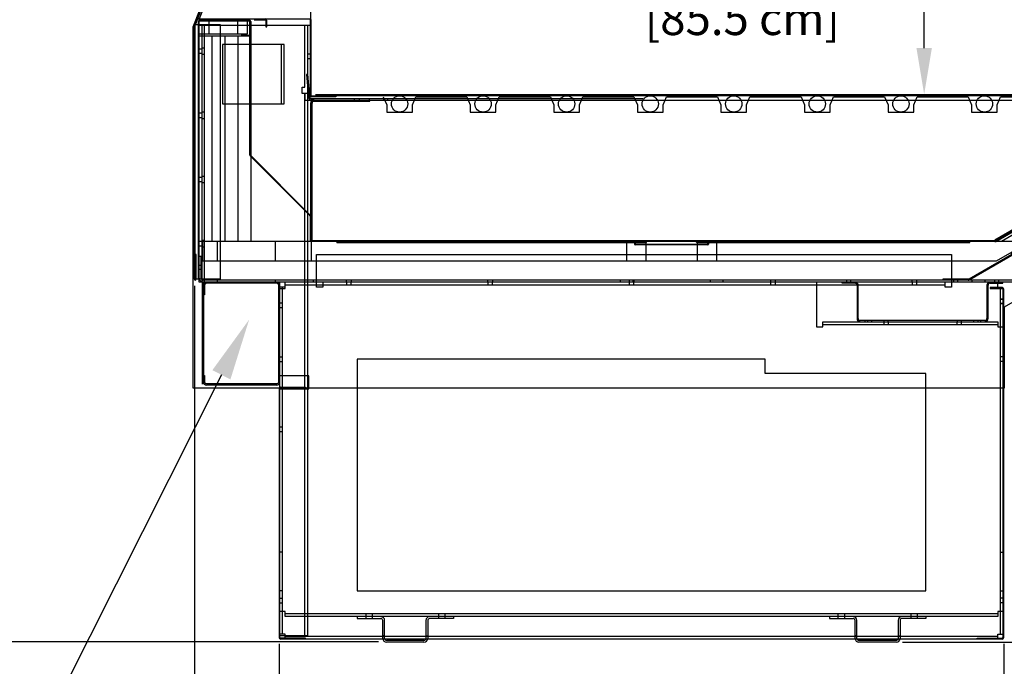
# Model space of a CAD drawing. Units: inches. Extents: x 24 to 224, y 22 to 201.
# Drawn here: x 145 to 184, y 140 to 166 of the extents above; entities that cross this region are included whole.
import ezdxf
from ezdxf import colors
from ezdxf.entities.mleader import LeaderData, LeaderLine
from ezdxf.math import Vec2, Vec3

# ---------------------------------------------------------------- set-up
doc = ezdxf.new("R2010")
doc.units = ezdxf.units.IN
doc.header["$LTSCALE"] = 6
doc.header["$MEASUREMENT"] = 0
doc.layers.add('DIMS-END', color=7, linetype='Continuous')
doc.layers.add('END VIEW', color=7, linetype='Continuous')
doc.styles.get("Standard").update_dxf_attribs({"font": 'arial.ttf'})
doc.dimstyles.get("Standard").update_dxf_attribs({"dimtxt": 1.3, "dimasz": 1.8, "dimexe": 0.25, "dimexo": 0.25, "dimgap": 0.09, "dimtad": 0, "dimtih": 1, "dimtoh": 1, "dimdec": 4, "dimzin": 0, "dimdsep": 46, "dimlunit": 5, "dimtxsty": 'Standard', "dimcen": 1, "dimadec": 0, "dimazin": 0, "dimtfac": 1, "dimtdec": 4, "dimtofl": 0, "dimtmove": 0, "dimatfit": 3, "dimfxl": 1, "dimfrac": 2, "dimtolj": 1, "dimtzin": 0, "dimarcsym": 0})

# ---------------------------------------------------------------- blocks, each defined once
blk = doc.blocks.new('SMD-12RG 52H_ 13_15-16TK_SECTION VIEW_dwg-7140665-CASE _2_ X SEC PAGE _1_ C')
at = {"layer": 'END VIEW'}
for p, q in [((-79.76, 2.122), (-77.821, 2.122)), ((-79.76, 1.95), (-75.453, 1.95)), ((-77.821, 2.152), (-79.729, 2.152)), ((-79.657, 1.95), (-79.657, -8.032)), ((-79.554, -8.032), (-79.554, 1.95)), ((-79.525, 2.122), (-79.525, 2.152)), ((-79.385, 2.122), (-79.385, 1.622)), ((-78.846, 2.152), (-78.846, 2.122)), ((-78.705, 2.152), (-78.705, 2.122)), ((-78.26, 1.622), (-78.26, 2.122)), ((-78.025, 2.122), (-78.025, 2.152)), ((-77.79, -3.097), (-77.79, 2.091)), ((-77.76, 2.059), (-77.79, 2.059)), ((-77.76, 2.091), (-77.76, -6.459)), ((-77.624, 2.165), (-77.196, 2.165)), ((-75.418, 2.169), (-75.418, -0.765)), ((-77.76, 1.909), (-77.79, 1.909)), ((-77.76, 1.769), (-77.79, 1.769)), ((-75.453, 1.805), (-75.418, 1.805)), ((-75.418, 1.642), (-75.453, 1.642)), ((-77.76, 1.527), (-79.76, 1.527)), ((-79.26, -6.459), (-79.26, 1.527)), ((-78.76, 1.527), (-78.76, -6.459)), ((-78.26, 1.527), (-78.26, -6.459)), ((-76.556, -1.108), (-76.556, 1.2)), ((-75.418, 1.236), (-75.453, 1.236)), ((-79.79, 1.043), (-79.76, 1.043)), ((-79.79, 0.856), (-79.76, 0.856)), ((-79.76, 1.036), (-79.657, 1.036)), ((-79.76, 0.864), (-79.657, 0.864)), ((-79.657, 1.075), (-79.554, 1.075)), ((-79.657, 0.825), (-79.554, 0.825)), ((-75.453, 0.821), (-75.556, 0.821)), ((-75.418, 1.111), (-75.453, 1.111)), ((-75.418, 0.86), (-75.453, 0.86)), ((-75.418, 0.852), (-75.453, 0.852)), ((-75.453, 0.649), (-75.556, 0.649)), ((-75.418, 0.61), (-75.453, 0.61)), ((-75.418, 0.516), (-75.453, 0.516)), ((-75.659, -21.782), (-75.659, -0.706)), ((-75.423, -1.082), (-75.423, -6.398)), ((-75.392, -6.459), (-75.392, -0.956)), ((-75.385, -6.394), (-75.385, -1.082)), ((-73.729, -0.908), (-73.729, -0.956)), ((-73.706, -0.956), (-73.706, -1.004)), ((-73.695, -0.956), (-73.695, -1.004)), ((-73.565, -0.956), (-73.565, -1.004)), ((-73.555, -0.956), (-73.555, -1.004)), ((-73.542, -0.908), (-73.542, -0.956)), ((-73.135, -1.004), (-73.135, -0.908)), ((-72.579, -0.956), (-72.579, -0.908)), ((-72.423, -0.956), (-72.423, -0.908)), ((-79.79, -1.451), (-79.76, -1.451)), ((-79.76, -1.458), (-79.657, -1.458)), ((-79.657, -1.419), (-79.554, -1.419)), ((-79.79, -1.638), (-79.76, -1.638)), ((-79.76, -1.63), (-79.657, -1.63)), ((-79.657, -1.669), (-79.554, -1.669)), ((-49.818, -7.901), (-39.761, -2.095)), ((-39.737, -2.137), (-49.794, -7.943)), ((-75.385, -2.645), (-75.433, -2.645)), ((-75.462, -5.45), (-77.772, -3.14)), ((-77.751, -3.119), (-75.441, -5.429)), ((-75.385, -3.52), (-75.433, -3.52)), ((-79.79, -3.945), (-79.76, -3.945)), ((-79.79, -4.132), (-79.76, -4.132)), ((-79.76, -3.952), (-79.657, -3.952)), ((-79.76, -4.124), (-79.657, -4.124)), ((-79.657, -3.913), (-79.554, -3.913)), ((-79.657, -4.163), (-79.554, -4.163)), ((-76.552, -4.318), (-76.573, -4.339)), ((-75.927, -4.943), (-75.948, -4.964)), ((-79.79, -6.439), (-79.76, -6.439)), ((-79.76, -6.446), (-79.657, -6.446)), ((-79.657, -6.407), (-79.554, -6.407)), ((-79.045, -7.209), (-79.045, -6.459)), ((-76.795, -7.209), (-76.795, -6.459)), ((-75.375, -6.269), (-75.433, -6.269)), ((-75.39, -7.209), (-75.39, -6.459)), ((-74.415, -6.475), (-74.419, -6.459)), ((-74.409, -6.475), (-74.413, -6.459)), ((-74.386, -6.497), (-62.397, -6.497)), ((-74.38, -6.467), (-74.384, -6.452)), ((-63.142, -6.429), (-63.142, -7.209)), ((-62.835, -6.459), (-62.835, -6.554)), ((-62.404, -6.467), (-62.4, -6.452)), ((-62.392, -6.459), (-62.392, -7.209)), ((-62.375, -6.475), (-62.371, -6.459)), ((-62.368, -6.475), (-62.364, -6.459)), ((-60.417, -6.475), (-60.421, -6.459)), ((-60.411, -6.475), (-60.415, -6.459)), ((-60.392, -6.459), (-60.392, -7.209)), ((-60.388, -6.497), (-49.812, -6.497)), ((-60.382, -6.467), (-60.386, -6.452)), ((-59.949, -6.459), (-59.949, -6.554)), ((-59.642, -6.429), (-59.642, -7.209)), ((-49.819, -6.467), (-49.814, -6.452)), ((-49.79, -6.475), (-49.786, -6.459)), ((-49.783, -6.475), (-49.779, -6.459)), ((-79.79, -6.626), (-79.76, -6.626)), ((-79.76, -6.618), (-79.657, -6.618)), ((-79.657, -6.657), (-79.554, -6.657)), ((-59.979, -6.584), (-62.805, -6.584)), ((-79.79, -7.363), (-79.76, -7.363)), ((-79.79, -7.551), (-79.76, -7.551)), ((-79.76, -7.379), (-79.687, -7.379)), ((-79.76, -7.535), (-79.687, -7.535)), ((-47.877, -7.959), (-79.609, -7.959)), ((-79.474, -8.033), (-76.748, -8.033)), ((-75.328, -7.959), (-75.328, -8.032)), ((-74.044, -7.959), (-74.044, -8.032)), ((-74.036, -8.032), (-74.036, -8.135)), ((-73.864, -8.032), (-73.864, -8.135)), ((-73.857, -7.959), (-73.857, -8.032)), ((-68.544, -7.959), (-68.544, -8.032)), ((-68.536, -8.032), (-68.536, -8.135)), ((-68.364, -8.032), (-68.364, -8.135)), ((-68.357, -7.959), (-68.357, -8.032)), ((-63.391, -7.959), (-63.391, -8.032)), ((-63.044, -7.959), (-63.044, -8.032)), ((-63.036, -8.032), (-63.036, -8.135)), ((-62.891, -7.959), (-62.891, -8.032)), ((-62.864, -8.032), (-62.864, -8.135)), ((-62.857, -7.959), (-62.857, -8.032)), ((-59.891, -7.959), (-59.891, -8.032)), ((-59.391, -7.959), (-59.391, -8.032)), ((-57.544, -7.959), (-57.544, -8.032)), ((-57.536, -8.032), (-57.536, -8.135)), ((-57.364, -8.032), (-57.364, -8.135)), ((-57.357, -7.959), (-57.357, -8.032)), ((-54.58, -7.959), (-54.58, -8.08)), ((-54.424, -7.959), (-54.424, -8.08)), ((-52.044, -7.959), (-52.044, -8.032)), ((-52.036, -8.032), (-52.036, -8.135)), ((-51.864, -8.032), (-51.864, -8.135)), ((-51.857, -7.959), (-51.857, -8.032)), ((-50.434, -7.911), (-50.434, -7.959)), ((-50.418, -7.959), (-50.418, -8.032)), ((-50.262, -7.959), (-50.262, -8.032)), ((-50.246, -7.911), (-50.246, -7.959)), ((-49.707, -7.959), (-49.707, -8.032)), ((-49.207, -7.959), (-49.207, -8.032)), ((-48.829, -7.959), (-48.829, -8.08)), ((-48.699, -8.282), (-48.699, -8.032)), ((-48.673, -7.959), (-48.673, -8.08)), ((-79.635, -8.252), (-79.6, -8.252)), ((-79.6, -8.275), (-79.552, -8.275)), ((-79.6, -8.416), (-79.552, -8.416)), ((-76.748, -8.081), (-79.474, -8.081)), ((-76.67, -11.907), (-76.67, -8.159)), ((-76.67, -8.408), (-76.622, -8.408)), ((-76.425, -8.229), (-76.622, -8.229)), ((-76.519, -21.71), (-76.519, -8.229)), ((-76.425, -8.135), (-50.752, -8.135)), ((-54.175, -8.158), (-54.127, -8.157)), ((-54.175, -8.158), (-54.175, -9.454)), ((-54.175, -8.369), (-54.127, -8.369)), ((-54.127, -9.454), (-54.127, -8.158)), ((-49.127, -8.158), (-49.127, -9.454)), ((-49.079, -9.454), (-49.079, -8.158)), ((-48.605, -8.282), (-48.605, -21.71)), ((-79.635, -8.439), (-79.6, -8.439)), ((-79.635, -8.806), (-79.6, -8.806)), ((-76.67, -8.533), (-76.622, -8.533)), ((-76.67, -8.567), (-76.622, -8.567)), ((-76.67, -8.723), (-76.622, -8.723)), ((-54.175, -8.494), (-54.127, -8.494)), ((-48.467, -8.689), (-48.502, -8.689)), ((-79.635, -8.809), (-79.6, -8.809)), ((-79.635, -9.033), (-79.6, -9.033)), ((-76.67, -8.836), (-76.622, -8.836)), ((-76.67, -8.845), (-76.622, -8.845)), ((-76.67, -9.023), (-76.622, -9.023)), ((-76.622, -8.843), (-76.519, -8.843)), ((-76.622, -9.015), (-76.519, -9.015)), ((-54.175, -9.119), (-54.127, -9.119)), ((-48.467, -8.876), (-48.502, -8.876)), ((-54.175, -9.244), (-54.127, -9.244)), ((-49.205, -9.532), (-54.049, -9.532)), ((-53.877, -9.532), (-53.877, -9.58)), ((-53.771, -9.532), (-53.771, -9.58)), ((-53.615, -9.532), (-53.615, -9.58)), ((-53.127, -9.532), (-53.127, -9.58)), ((-52.971, -9.532), (-52.971, -9.58)), ((-50.283, -9.532), (-50.283, -9.58)), ((-50.127, -9.532), (-50.127, -9.58)), ((-49.639, -9.532), (-49.639, -9.58)), ((-49.483, -9.532), (-49.483, -9.58)), ((-49.377, -9.532), (-49.377, -9.58)), ((-79.635, -9.591), (-79.6, -9.591)), ((-79.635, -9.684), (-79.6, -9.684)), ((-76.67, -9.72), (-76.622, -9.72)), ((-55.502, -9.683), (-48.699, -9.683)), ((-53.135, -9.58), (-53.135, -9.683)), ((-52.963, -9.58), (-52.963, -9.683)), ((-50.291, -9.58), (-50.291, -9.683)), ((-50.119, -9.58), (-50.119, -9.683)), ((-76.67, -10.494), (-76.622, -10.494)), ((-76.67, -10.619), (-76.622, -10.619)), ((-79.635, -10.908), (-79.6, -10.908)), ((-79.635, -11.028), (-79.6, -11.028)), ((-76.67, -10.93), (-76.622, -10.93)), ((-76.67, -10.936), (-76.622, -10.936)), ((-76.67, -11.055), (-76.622, -11.055)), ((-76.622, -10.944), (-76.519, -10.944)), ((-48.502, -10.944), (-48.605, -10.944)), ((-76.67, -11.123), (-76.622, -11.123)), ((-76.622, -11.116), (-76.519, -11.116)), ((-48.502, -11.116), (-48.605, -11.116)), ((-76.748, -11.985), (-79.474, -11.985)), ((-76.748, -12.033), (-79.474, -12.033)), ((-76.657, -13.188), (-76.622, -13.188)), ((-76.657, -13.654), (-76.622, -13.654)), ((-76.622, -13.662), (-76.519, -13.662)), ((-76.657, -13.841), (-76.622, -13.841)), ((-76.622, -13.834), (-76.519, -13.834)), ((-76.657, -16.063), (-76.622, -16.063)), ((-76.519, -18.532), (-76.622, -18.532)), ((-48.605, -18.532), (-48.502, -18.532)), ((-76.519, -20.032), (-76.622, -20.032)), ((-48.605, -20.032), (-48.502, -20.032)), ((-76.657, -20.314), (-76.622, -20.314)), ((-76.657, -20.501), (-76.622, -20.501)), ((-76.622, -20.321), (-76.519, -20.321)), ((-76.622, -20.493), (-76.519, -20.493)), ((-48.502, -20.321), (-48.605, -20.321)), ((-48.502, -20.493), (-48.605, -20.493)), ((-48.699, -20.93), (-76.425, -20.93)), ((-73.286, -20.93), (-73.286, -21.106)), ((-73.036, -20.93), (-73.036, -21.106)), ((-70.458, -20.93), (-70.458, -21.106)), ((-70.208, -20.93), (-70.208, -21.106)), ((-54.916, -20.93), (-54.916, -21.106)), ((-54.666, -20.93), (-54.666, -21.106)), ((-52.088, -20.93), (-52.088, -21.106)), ((-51.838, -20.93), (-51.838, -21.106)), ((-72.622, -21.881), (-72.622, -21.184)), ((-72.549, -21.881), (-72.549, -21.184)), ((-70.945, -21.184), (-70.945, -21.881)), ((-70.872, -21.184), (-70.872, -21.881)), ((-54.252, -21.881), (-54.252, -21.184)), ((-54.179, -21.881), (-54.179, -21.184)), ((-52.575, -21.184), (-52.575, -21.881)), ((-52.502, -21.184), (-52.502, -21.881)), ((-48.699, -21.804), (-76.425, -21.804)), ((-72.549, -21.782), (-72.622, -21.782)), ((-70.945, -21.782), (-70.872, -21.782)), ((-54.179, -21.782), (-54.252, -21.782)), ((-52.575, -21.782), (-52.502, -21.782)), ((-48.533, -21.907), (-76.591, -21.907)), ((-71.023, -21.959), (-72.471, -21.959)), ((-71.023, -22.032), (-72.471, -22.032)), ((-52.653, -21.959), (-54.101, -21.959)), ((-52.653, -22.032), (-54.101, -22.032))]:
    blk.add_line(p, q, dxfattribs=at)
at = {"layer": 'END VIEW', "flags": 128}
for points in [[(-69.472, 30.373), (-69.472, 28.488), (-69.477, 28.46), (-69.781, 27.691), (-80.005, 1.881), (-80.005, -12.143), (-48.437, -12.143), (-48.437, -8.996), (-37.584, -2.731)], [(-69.378, 28.405), (-79.76, 2.2), (-75.453, 2.2), (-75.453, -0.765)], [(-79.88, -7.924), (-79.88, -6.959), (-79.915, -6.959), (-79.915, -7.924), (-79.915, 1.983)], [(-79.76, -7.881), (-79.79, -7.881), (-79.79, 2.091), (-79.76, 2.091)], [(-75.65, -0.706), (-75.65, -0.956), (-38.911, -0.956), (-38.911, 0.99), (-38.085, 0.99), (-38.085, -2.411), (-39.719, -2.411), (-39.889, -2.116), (-40.106, -2.241), (-40.007, -2.411), (-47.877, -6.955), (-47.975, -6.784), (-48.192, -6.909), (-47.877, -7.455), (-47.877, -8.032), (-79.76, -8.032), (-79.76, 2.2)], [(-79.76, 1.622), (-77.885, 1.622), (-77.885, 2.122)], [(-77.165, 2.134), (-77.165, 1.888), (-77.13, 1.888), (-77.13, 2.134)], [(-75.556, 1.95), (-75.556, -21.782), (-76.622, -21.782)], [(-75.453, -0.706), (-75.753, -0.706), (-75.753, -0.456), (-75.65, -0.456), (-75.65, 1.95)], [(-77.821, 1.557), (-78.135, 1.557), (-78.135, 1.527)], [(-75.463, -0.837), (-75.54, 0.044), (-75.588, 0.04), (-75.511, -0.841)], [(-75.233, -0.737), (-40.796, -0.737), (-40.796, -0.796), (-75.233, -0.796)], [(-48.809, -6.429), (-75.392, -6.429), (-75.392, -0.929)], [(-75.387, -0.796), (-74.453, -0.796), (-74.453, -0.831), (-75.387, -0.831)], [(-62.501, -0.908), (-75.385, -0.908), (-75.385, -0.956)], [(-75.307, -1.004), (-73.125, -1.004), (-73.125, -0.956)], [(-72.602, -0.829), (-72.47, -1.147), (-72.47, -1.428), (-71.47, -1.428), (-71.47, -1.147), (-71.339, -0.829), (-69.352, -0.829), (-69.22, -1.147), (-69.22, -1.428)], [(-69.22, -1.428), (-68.22, -1.428), (-68.22, -1.147), (-68.089, -0.829), (-66.102, -0.829), (-65.97, -1.147), (-65.97, -1.428)], [(-65.97, -1.428), (-64.97, -1.428), (-64.97, -1.147)], [(-64.97, -1.147), (-64.839, -0.829), (-62.852, -0.829), (-62.72, -1.147), (-62.72, -1.428), (-61.72, -1.428), (-61.72, -1.147), (-61.589, -0.829), (-59.602, -0.829), (-59.47, -1.147)], [(-59.47, -1.147), (-59.47, -1.428), (-58.47, -1.428), (-58.47, -1.147), (-58.339, -0.829), (-56.352, -0.829), (-56.22, -1.147)], [(-56.22, -1.147), (-56.22, -1.428), (-55.22, -1.428), (-55.22, -1.147), (-55.089, -0.829), (-53.102, -0.829)], [(-53.102, -0.829), (-52.97, -1.147), (-52.97, -1.428), (-51.97, -1.428)], [(-51.97, -1.428), (-51.97, -1.147), (-51.839, -0.829), (-49.852, -0.829)], [(-49.852, -0.829), (-49.72, -1.147), (-49.72, -1.428), (-48.72, -1.428)], [(-48.763, -6.405), (-48.748, -6.398), (-39.784, -1.223), (-39.784, -0.956)], [(-48.72, -1.428), (-48.72, -1.147), (-48.589, -0.829), (-46.602, -0.829), (-46.47, -1.147)], [(-39.784, -1.187), (-48.809, -6.397), (-48.809, -6.459)], [(-48.778, -6.451), (-39.753, -1.241), (-39.768, -1.215), (-48.793, -6.425)], [(-47.557, -6.459), (-39.785, -1.973), (-39.785, -1.395), (-48.557, -6.459)], [(-75.423, -5.472), (-75.453, -5.472), (-75.453, -6.398)], [(-79.635, -6.459), (-79.635, -7.209), (-48.745, -7.209), (-47.446, -6.459), (-79.76, -6.459)], [(-62.393, -6.452), (-62.397, -6.467), (-74.386, -6.467), (-74.39, -6.452)], [(-62.805, -6.459), (-62.805, -6.554), (-59.979, -6.554), (-59.979, -6.459)], [(-49.808, -6.452), (-49.812, -6.467), (-60.388, -6.467), (-60.392, -6.452)], [(-79.687, -7.881), (-79.687, -7.032), (-79.76, -7.032)], [(-74.953, -8.032), (-74.953, -8.229), (-75.203, -8.229), (-75.203, -6.957), (-50.502, -6.957), (-50.502, -8.229), (-50.752, -8.229), (-50.752, -8.032)], [(-79.88, -7.332), (-79.915, -7.332), (-79.95, -7.332)], [(-79.88, -7.582), (-79.915, -7.582), (-79.95, -7.582)], [(-79.635, -12.002), (-79.635, -8.033), (-79.6, -8.033), (-79.6, -12.002)], [(-79.045, -8.081), (-79.045, -8.033), (-79.045, -7.959)], [(-76.795, -8.081), (-76.795, -8.033), (-76.795, -7.959)], [(-76.622, -12.188), (-76.657, -12.188), (-76.657, -21.841), (-76.622, -21.841), (-76.622, -8.032)], [(-76.622, -8.282), (-76.425, -8.282), (-76.425, -8.032)], [(-55.752, -8.032), (-55.752, -9.777), (-55.502, -9.777), (-55.502, -9.58), (-48.699, -9.58), (-48.699, -9.777), (-48.502, -9.777)], [(-54.253, -8.08), (-54.752, -8.08), (-54.752, -8.032)], [(-50.823, -7.959), (-50.823, -7.911), (-49.857, -7.911)], [(-49.001, -8.08), (-48.502, -8.08), (-48.502, -8.032)], [(-79.552, -8.159), (-79.552, -8.533), (-79.6, -8.533)], [(-48.533, -8.247), (-49.002, -8.247), (-49.002, -8.282), (-48.502, -8.282), (-48.502, -21.841), (-48.467, -21.841), (-48.467, -8.313), (-48.502, -8.313)], [(-76.622, -9.173), (-76.67, -9.173), (-76.622, -9.173)], [(-76.622, -9.329), (-76.67, -9.329), (-76.622, -9.329)], [(-76.622, -10.736), (-76.67, -10.736), (-76.622, -10.736)], [(-76.622, -10.892), (-76.67, -10.892), (-76.622, -10.892)], [(-79.6, -11.658), (-79.552, -11.658), (-79.552, -11.907)], [(-76.622, -12.182), (-75.497, -12.182), (-75.497, -11.682), (-76.622, -11.682)], [(-76.591, -12.122), (-75.622, -12.122), (-75.622, -12.157), (-76.591, -12.157)], [(-48.502, -20.836), (-48.699, -20.836), (-48.699, -21.033), (-76.425, -21.033), (-76.425, -20.836), (-76.622, -20.836)], [(-73.622, -21.033), (-73.622, -21.106), (-72.7, -21.106)], [(-69.872, -21.033), (-69.872, -21.106), (-70.794, -21.106)], [(-55.252, -21.033), (-55.252, -21.106), (-54.33, -21.106)], [(-51.502, -21.033), (-51.502, -21.106), (-52.424, -21.106)], [(-76.425, -21.907), (-76.425, -21.71), (-76.622, -21.71)], [(-48.699, -21.907), (-48.699, -21.71), (-48.502, -21.71)], [(-75.622, -21.907), (-75.622, -21.872), (-76.591, -21.872)], [(-49.502, -21.907), (-49.502, -21.872), (-48.533, -21.872)]]:
    blk.add_lwpolyline(points, dxfattribs=at)
for points in [[(-79.557, 2.892), (-79.913, 1.994), (-79.946, 2.007), (-79.59, 2.905)], [(-78.95, -7.924), (-79.95, -7.924), (-79.95, 1.983), (-78.95, 1.983)], [(-78.863, 1.2), (-78.863, -1.108), (-76.453, -1.108), (-76.453, 1.2)], [(-75.433, -1.082), (-75.433, -6.394), (-75.375, -6.394), (-75.375, -1.082)], [(-48.605, -8.696), (-48.502, -8.696)], [(-48.605, -8.868), (-48.502, -8.868)], [(-57.752, -11.032), (-73.622, -11.032), (-73.622, -20.033), (-51.502, -20.033), (-51.502, -11.58), (-57.752, -11.58)]]:
    blk.add_lwpolyline(points, close=True, dxfattribs=at)
at = {"layer": 'END VIEW'}
for centre in [(-71.97, -1.11), (-68.72, -1.11), (-65.47, -1.11), (-62.22, -1.11), (-58.97, -1.11), (-55.72, -1.11), (-52.47, -1.11), (-49.22, -1.11)]:
    blk.add_circle(centre, 0.318, dxfattribs=at)
for centre, radius, start, end in [((-79.884, 1.983), 0.066, 158.3871, 180), ((-79.884, 1.983), 0.031, 158.3871, 180), ((-79.729, 2.091), 0.061, 90, 180), ((-79.729, 2.091), 0.031, 90, 180), ((-77.821, 2.091), 0.061, 0, 90), ((-77.821, 2.091), 0.031, 0, 90), ((-77.196, 2.134), 0.066, 0, 90), ((-77.196, 2.134), 0.031, 0, 90), ((-77.821, 1.588), 0.031, 270, 0), ((-77.821, 1.588), 0.061, 270, 360), ((-75.387, -0.765), 0.066, 180, 270), ((-75.387, -0.765), 0.031, 180, 270), ((-75.385, -0.83), 0.126, 185, 270), ((-75.385, -0.83), 0.078, 185, 270), ((-75.307, -1.082), 0.126, 90, 180), ((-75.297, -1.082), 0.126, 90, 180), ((-75.307, -1.082), 0.078, 90, 180), ((-75.297, -1.082), 0.078, 90, 180), ((-77.729, -3.097), 0.061, 180, 225), ((-77.729, -3.097), 0.031, 180, 225), ((-75.484, -5.472), 0.031, 0, 45), ((-75.484, -5.472), 0.061, 0, 45), ((-75.392, -6.398), 0.061, 180, 270), ((-75.392, -6.398), 0.031, 180, 270), ((-74.419, -6.459), 0.03, 15, 90), ((-74.386, -6.467), 0.03, 195, 270), ((-74.413, -6.459), 0.03, 15, 90), ((-74.38, -6.467), 0.03, 195, 270), ((-62.835, -6.459), 0.03, 0, 90), ((-62.404, -6.467), 0.03, 270, 345), ((-62.371, -6.459), 0.03, 90, 165), ((-62.397, -6.467), 0.03, 270, 345), ((-62.364, -6.459), 0.03, 90, 165), ((-60.421, -6.459), 0.03, 15, 90), ((-60.388, -6.467), 0.03, 195, 270), ((-60.415, -6.459), 0.03, 15, 90), ((-60.382, -6.467), 0.03, 195, 270), ((-59.949, -6.459), 0.03, 90, 180), ((-49.819, -6.467), 0.03, 270, 345), ((-49.786, -6.459), 0.03, 90, 165), ((-49.812, -6.467), 0.03, 270, 345), ((-49.779, -6.459), 0.03, 90, 165), ((-48.903, -6.091), 0.342, 285.9791, 288.6278), ((-48.809, -6.398), 0.031, 270, 300), ((-48.924, -6.236), 0.235, 299.3623, 302.5781), ((-48.809, -6.398), 0.061, 270, 300), ((-48.965, -6.172), 0.312, 302.5471, 305.0476), ((-48.957, -5.931), 0.511, 288.6395, 290.8882), ((-49.037, -6.069), 0.438, 305.0009, 306.8313), ((-49.085, -5.591), 0.875, 290.7909, 291.5861), ((-49.196, -5.855), 0.704, 306.7896, 307.9497), ((-50.021, -4.799), 2.044, 307.9669, 308.5059), ((-62.805, -6.554), 0.03, 180, 270), ((-59.979, -6.554), 0.03, 270, 0), ((-79.915, -7.924), 0.0351, 180, 0), ((-79.915, -7.924), 0.0000787, 180, 0), ((-79.609, -7.881), 0.151, 180, 270), ((-79.609, -7.881), 0.078, 180, 270), ((-79.474, -8.159), 0.126, 90, 180), ((-76.748, -8.159), 0.126, 0, 90), ((-54.253, -8.158), 0.126, 0, 90), ((-49.857, -7.833), 0.078, 270, 300), ((-49.857, -7.833), 0.126, 270, 300), ((-49.001, -8.158), 0.126, 90, 180), ((-79.474, -8.159), 0.078, 90, 180), ((-76.748, -8.159), 0.078, 0, 90), ((-54.253, -8.158), 0.078, 0, 90), ((-49.001, -8.158), 0.078, 90, 180), ((-48.533, -8.313), 0.066, 0, 90), ((-48.533, -8.313), 0.031, 0, 90), ((-54.049, -9.454), 0.126, 180, 270), ((-54.049, -9.454), 0.078, 180, 270), ((-49.205, -9.454), 0.126, 270, 0), ((-49.205, -9.454), 0.078, 270, 0), ((-79.474, -11.907), 0.126, 180, 270), ((-79.474, -11.907), 0.078, 180, 270), ((-76.748, -11.907), 0.078, 270, 0), ((-76.748, -11.907), 0.126, 270, 0), ((-76.591, -12.188), 0.066, 90, 180), ((-76.591, -12.188), 0.031, 90, 180), ((-72.7, -21.184), 0.151, 0, 90), ((-70.794, -21.184), 0.151, 90, 180), ((-54.33, -21.184), 0.151, 0, 90), ((-52.424, -21.184), 0.151, 90, 180), ((-72.7, -21.184), 0.078, 0, 90), ((-70.794, -21.184), 0.078, 90, 180), ((-54.33, -21.184), 0.078, 0, 90), ((-52.424, -21.184), 0.078, 90, 180), ((-76.591, -21.841), 0.066, 180, 270), ((-76.591, -21.841), 0.031, 180, 270), ((-72.471, -21.881), 0.151, 180, 270), ((-72.471, -21.881), 0.078, 180, 270), ((-71.023, -21.881), 0.078, 270, 360), ((-71.023, -21.881), 0.151, 270, 360), ((-54.101, -21.881), 0.151, 180, 270), ((-54.101, -21.881), 0.078, 180, 270), ((-52.653, -21.881), 0.078, 270, 360), ((-52.653, -21.881), 0.151, 270, 360), ((-48.533, -21.841), 0.031, 270, 0), ((-48.533, -21.841), 0.066, 270, 0)]:
    blk.add_arc(centre, radius, start, end, dxfattribs=at)
blk = doc.blocks.new('*D18')
at = {"layer": 'DIMS-END', "color": 0, "lineweight": -2, "transparency": 16777216}
for p, q in [((152.183, 155.26), (152.183, 136.34)), ((155.476, 141.342), (155.476, 136.34)), ((150.383, 136.59), (148.583, 136.59)), ((157.276, 136.59), (159.314, 136.59))]:
    blk.add_line(p, q, dxfattribs=at)
at = {"layer": 'DIMS-END', "color": 0, "transparency": 16777216}
for points in [[(150.383, 136.89), (150.383, 136.29), (152.183, 136.59)], [(157.276, 136.89), (157.276, 136.29), (155.476, 136.59)]]:
    blk.add_solid(points, dxfattribs=at)
at = {"layer": 'DIMS-END', "color": 0, "transparency": 16777216, "insert": (162.826, 136.59), "char_height": 1.3, "width": 23.35609, "attachment_point": 5, "line_spacing_factor": 0.941778}
blk.add_mtext('\\A1;3 5/16 in\\P [8.4 cm]', dxfattribs=at)
blk = doc.blocks.new('*D19')
at = {"layer": 'DIMS-END', "color": 0, "lineweight": -2, "transparency": 16777216}
for p, q in [((152.183, 155.26), (152.183, 129.777)), ((183.666, 141.343), (183.666, 129.777)), ((153.983, 130.027), (164.134, 130.027)), ((181.866, 130.027), (172.17, 130.027))]:
    blk.add_line(p, q, dxfattribs=at)
at = {"layer": 'DIMS-END', "color": 0, "transparency": 16777216}
for points in [[(153.983, 130.327), (153.983, 129.727), (152.183, 130.027)], [(181.866, 130.327), (181.866, 129.727), (183.666, 130.027)]]:
    blk.add_solid(points, dxfattribs=at)
at = {"layer": 'DIMS-END', "color": 0, "transparency": 16777216, "insert": (168.152, 130.027), "char_height": 1.3, "width": 25.20198, "attachment_point": 5, "line_spacing_factor": 0.941778}
blk.add_mtext('\\A1;31 1/2 in\\P [80.0 cm]', dxfattribs=at)
blk = doc.blocks.new('*D20')
at = {"layer": 'DIMS-END', "color": 0, "lineweight": -2, "transparency": 16777216}
for p, q in [((194.183, 160.782), (194.183, 122.963)), ((152.183, 155.26), (152.183, 122.963)), ((153.983, 123.213), (168.481, 123.213)), ((192.383, 123.213), (177.527, 123.213))]:
    blk.add_line(p, q, dxfattribs=at)
at = {"layer": 'DIMS-END', "color": 0, "transparency": 16777216}
for points in [[(153.983, 123.513), (153.983, 122.913), (152.183, 123.213)], [(192.383, 123.513), (192.383, 122.913), (194.183, 123.213)]]:
    blk.add_solid(points, dxfattribs=at)
at = {"layer": 'DIMS-END', "color": 0, "transparency": 16777216, "insert": (173.004, 123.213), "char_height": 1.3, "width": 21.47254, "attachment_point": 5, "line_spacing_factor": 0.941778}
blk.add_mtext('\\A1;42 in\\P [106.7 cm]', dxfattribs=at)
blk = doc.blocks.new('*D23')
at = {"layer": 'DIMS-END', "color": 0, "lineweight": -2, "transparency": 16777216}
for p, q in [((194.282, 164.559), (210.961, 164.559)), ((210.711, 162.759), (210.711, 155.082)), ((210.711, 143.202), (210.711, 151.128)), ((179.73, 141.402), (210.961, 141.402))]:
    blk.add_line(p, q, dxfattribs=at)
at = {"layer": 'DIMS-END', "color": 0, "transparency": 16777216}
for points in [[(210.411, 162.759), (211.011, 162.759), (210.711, 164.559)], [(210.411, 143.202), (211.011, 143.202), (210.711, 141.402)]]:
    blk.add_solid(points, dxfattribs=at)
at = {"layer": 'DIMS-END', "color": 0, "transparency": 16777216, "insert": (210.711, 153.105), "char_height": 1.3, "width": 27.04786, "attachment_point": 5, "line_spacing_factor": 0.941778}
blk.add_mtext('\\A1;23 3/16 in\\P [58.8 cm]', dxfattribs=at)
blk = doc.blocks.new('*D24')
at = {"layer": 'DIMS-END', "color": 0, "lineweight": -2, "transparency": 16777216}
for p, q in [((184.691, 155.331), (201.489, 155.331)), ((201.239, 153.531), (201.239, 150.449)), ((201.239, 143.202), (201.239, 146.495)), ((179.73, 141.402), (201.489, 141.402))]:
    blk.add_line(p, q, dxfattribs=at)
at = {"layer": 'DIMS-END', "color": 0, "transparency": 16777216}
for points in [[(200.939, 153.531), (201.539, 153.531), (201.239, 155.331)], [(200.939, 143.202), (201.539, 143.202), (201.239, 141.402)]]:
    blk.add_solid(points, dxfattribs=at)
at = {"layer": 'DIMS-END', "color": 0, "transparency": 16777216, "insert": (201.239, 148.472), "char_height": 1.3, "width": 28.89375, "attachment_point": 5, "line_spacing_factor": 0.941778}
blk.add_mtext('\\A1;13 15/16 in\\P [35.4 cm]', dxfattribs=at)
blk = doc.blocks.new('*D34')
at = {"layer": 'DIMS-END', "color": 0, "lineweight": -2, "transparency": 16777216}
for p, q in [((162.536, 193.562), (136.775, 193.562)), ((137.025, 191.762), (137.025, 171.458)), ((137.025, 143.221), (137.025, 163.423)), ((159.339, 141.421), (136.775, 141.421))]:
    blk.add_line(p, q, dxfattribs=at)
at = {"layer": 'DIMS-END', "color": 0, "transparency": 16777216}
for points in [[(136.725, 191.762), (137.325, 191.762), (137.025, 193.562)], [(136.725, 143.221), (137.325, 143.221), (137.025, 141.421)]]:
    blk.add_solid(points, dxfattribs=at)
at = {"layer": 'DIMS-END', "color": 0, "transparency": 16777216, "insert": (137.025, 167.441), "char_height": 1.3, "width": 27.04786, "attachment_point": 5, "line_spacing_factor": 0.941778}
blk.add_mtext('\\A1;52 1/8 in\\P [132.4 cm]\\PCASE\\PHEIGHT', dxfattribs=at)
blk = doc.blocks.new('*D35')
at = {"layer": 'DIMS-END', "color": 0, "lineweight": -2, "transparency": 16777216}
for p, q in [((170.881, 181.701), (180.819, 181.701)), ((180.569, 179.901), (180.569, 178.499)), ((180.569, 164.497), (180.569, 170.464)), ((157.15, 162.697), (180.819, 162.697))]:
    blk.add_line(p, q, dxfattribs=at)
at = {"layer": 'DIMS-END', "color": 0, "transparency": 16777216}
for points in [[(180.269, 179.901), (180.869, 179.901), (180.569, 181.701)], [(180.269, 164.497), (180.869, 164.497), (180.569, 162.697)]]:
    blk.add_solid(points, dxfattribs=at)
at = {"layer": 'DIMS-END', "color": 0, "transparency": 16777216, "insert": (180.569, 174.482), "char_height": 1.3, "width": 19.62665, "attachment_point": 5, "line_spacing_factor": 0.941778}
blk.add_mtext('\\A1;19 in\\P [48.3 cm]\\PINTERIOR\\PHEIGHT', dxfattribs=at)
blk = doc.blocks.new('*D36')
at = {"layer": 'DIMS-END', "color": 0, "lineweight": -2, "transparency": 16777216}
for p, q in [((156.715, 162.919), (156.715, 166.923)), ((158.515, 166.673), (169.281, 166.673)), ((188.56, 166.673), (177.317, 166.673)), ((190.36, 163.947), (190.36, 166.923))]:
    blk.add_line(p, q, dxfattribs=at)
at = {"layer": 'DIMS-END', "color": 0, "transparency": 16777216}
for points in [[(158.515, 166.973), (158.515, 166.373), (156.715, 166.673)], [(188.56, 166.973), (188.56, 166.373), (190.36, 166.673)]]:
    blk.add_solid(points, dxfattribs=at)
at = {"layer": 'DIMS-END', "color": 0, "transparency": 16777216, "insert": (173.299, 166.673), "char_height": 1.3, "width": 27.04786, "attachment_point": 5, "line_spacing_factor": 0.941778}
blk.add_mtext('\\A1;33 5/8 in\\P [85.5 cm]', dxfattribs=at)

msp = doc.modelspace()

# ---------------------------------------------------------------- block references
at = {"layer": 'END VIEW', "color": 7}
msp.add_blockref('SMD-12RG 52H_ 13_15-16TK_SECTION VIEW_dwg-7140665-CASE _2_ X SEC PAGE _1_ C', (232.1332, 163.43435), dxfattribs=at)

# ---------------------------------------------------------------- dimensions: what is measured, and where the dimension line sits
at = {"layer": 'DIMS-END'}
for base, p1, p2, text, picture, middle in [((137.02539, 141.42064), (162.78608, 193.56164), (159.58893, 141.42064), '<>\\PCASE\\PHEIGHT', '*D34', (137.02539, 167.44072)), ((180.56945, 162.69689), (170.63113, 181.70069), (156.89985, 162.69689), '<>\\PINTERIOR\\PHEIGHT', '*D35', (180.56945, 174.48154))]:
    dim = msp.add_linear_dim(base=base, p1=p1, p2=p2, angle=90, text=text, dimstyle='Standard', override={"dimpost": ' in\\X'}, dxfattribs=at)
    dim.commit()
    dim.dimension.update_dxf_attribs({"geometry": picture, "text_midpoint": middle, "dimtype": 160})
for base, p1, p2, picture, middle in [((190.35972, 166.67329), (156.71535, 162.66887), (190.35972, 163.69689), '*D36', (173.29912, 166.67329)), ((194.18285, 123.21292), (152.18285, 155.50987), (194.18285, 161.03159), '*D20', (173.00376, 123.21292)), ((155.47586, 136.59037), (152.18285, 155.50987), (155.47586, 141.59165), '*D18', (162.82645, 136.59037)), ((183.66635, 130.02658), (152.18285, 155.50987), (183.66635, 141.59287), '*D19', (168.15229, 130.02658))]:
    dim = msp.add_linear_dim(base=base, p1=p1, p2=p2, dimstyle='Standard', override={"dimpost": ' in\\X'}, dxfattribs=at)
    dim.commit()
    dim.dimension.update_dxf_attribs({"geometry": picture, "text_midpoint": middle, "dimtype": 160})
for base, p2, picture, middle in [((210.71137, 164.55935), (194.03185, 164.55935), '*D23', (210.71137, 153.10465)), ((201.23911, 155.33104), (184.44149, 155.33104), '*D24', (201.23911, 148.47158))]:
    dim = msp.add_linear_dim(base=base, p1=(179.48035, 141.40187), p2=p2, angle=90, dimstyle='Standard', override={"dimpost": ' in\\X'}, dxfattribs=at)
    dim.commit()
    dim.dimension.update_dxf_attribs({"geometry": picture, "text_midpoint": middle, "dimtype": 160})

# ---------------------------------------------------------------- leaders
ml = msp.add_multileader_mtext('Standard', dxfattribs=at)
ml.set_content('{\\fArial|b1|i0|c0|p34;ELECTRICAL RACEWAY}', color=256)
ml.set_leader_properties()
ml.build(insert=Vec2(0, 0))
ml.multileader.update_dxf_attribs({"dogleg_length": 0.36, "arrow_head_size": 2.4})
ctx = ml.context
ctx.base_point, ctx.char_height, ctx.arrow_head_size, ctx.landing_gap_size, ctx.plane_origin, ctx.plane_x_axis = Vec3(123.75157, 136.53294, -0.00025), 1.3, 2.4, 0.09, Vec3(143.31879, 128.33647, -0.00025), Vec3(1, 0, 0)
notes = []
notes.append((ctx, [(0, (1, 1, 0), (145.55003, 136.53294, -0.00025), (-1, 0, 0), 0.36, [(0, [(154.31265, 153.94287, -0.00025)], 0, [])])]))
ctx.mtext.insert, ctx.mtext.text_direction, ctx.mtext.flow_direction = Vec3(123.84157, 137.19402, -0.00025), Vec3(1, 0, 0), 5
for ctx, leaders in notes:
    for number, flags, end, landing, length, lines in leaders:
        leader = LeaderData()
        leader.index, (leader.has_last_leader_line, leader.has_dogleg_vector, leader.attachment_direction) = number, flags
        leader.last_leader_point, leader.dogleg_vector, leader.dogleg_length = Vec3(end), Vec3(landing), length
        for number, points, colour, breaks in lines:
            line = LeaderLine()
            line.index, line.vertices, line.color, line.breaks = number, Vec3.list(points), colors.encode_raw_color(colour), breaks
            leader.lines.append(line)
        ctx.leaders.append(leader)

doc.saveas('drawing.dxf')
